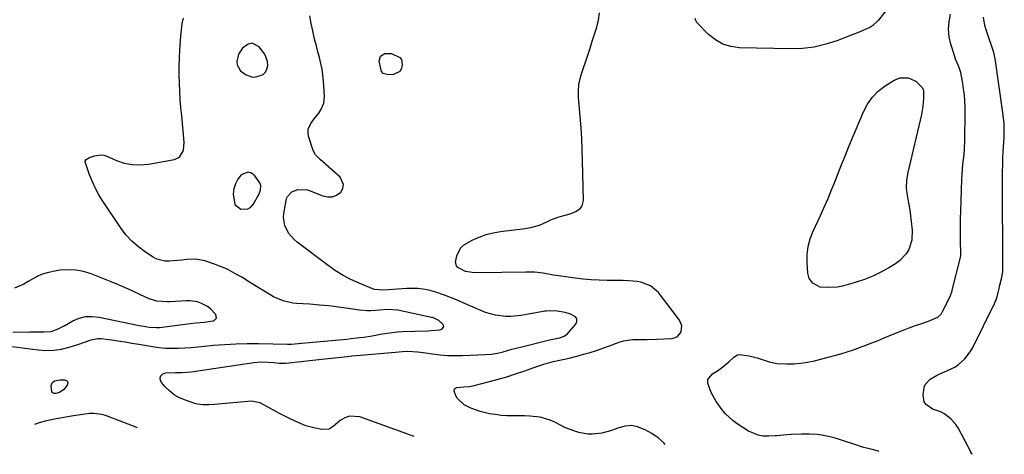
# Model space of a CAD drawing. Units: inches. Extents: x 1911315 to 1916670, y 469473 to 474935.
# Drawn here: x 1916111 to 1916576, y 469473 to 469679 of the extents above; entities that cross this region are included whole.
import ezdxf

# ---------------------------------------------------------------- set-up
doc = ezdxf.new("R2010")
doc.units = ezdxf.units.IN
doc.header["$MEASUREMENT"] = 0
for name, color, linetype in [('1', 7, 'Continuous'), ('7', 7, 'Continuous'), ('8', 7, 'Continuous')]:
    doc.layers.add(name, color=color, linetype=linetype)

msp = doc.modelspace()

# ---------------------------------------------------------------- linework, layer by layer
at = {"layer": '1', "color": 18}
for points in [[(1916220.27, 469667.77, 1974), (1916218.52, 469667.4, 1974), (1916215.76, 469665.46, 1974), (1916213.8, 469662.59, 1974), (1916213.06, 469659.2, 1974), (1916213.3, 469657.51, 1974), (1916214.84, 469654.72, 1974), (1916217.25, 469652.92, 1974), (1916220.54, 469651.79, 1974), (1916222.26, 469651.82, 1974), (1916225.47, 469652.98, 1974), (1916226.62, 469654.04, 1974), (1916227.3, 469655.45, 1974), (1916227.68, 469657.26, 1974), (1916227.52, 469659.14, 1974), (1916226.31, 469662.6, 1974), (1916223.64, 469666.1, 1974), (1916220.27, 469667.77, 1974)], [(1916218.28, 469589.45, 1974), (1916219.63, 469590.32, 1974), (1916220.82, 469591.62, 1974), (1916223.44, 469596.27, 1974), (1916224.29, 469598.32, 1974), (1916224.47, 469600.46, 1974), (1916223.92, 469601.75, 1974), (1916221.61, 469605.1, 1974), (1916220.07, 469606.31, 1974), (1916218.48, 469606.89, 1974), (1916215.13, 469605.53, 1974), (1916213.63, 469603.48, 1974), (1916212.45, 469601.29, 1974), (1916211.74, 469598.92, 1974), (1916211.35, 469596.41, 1974), (1916212.21, 469591.53, 1974), (1916214.94, 469589.41, 1974), (1916218.28, 469589.45, 1974)], [(1916166.03, 469486.06, 1974), (1916165.85, 469486.12, 1974), (1916151.51, 469491.73, 1974), (1916149.52, 469492.34, 1974), (1916145.44, 469492.83, 1974), (1916143.36, 469492.71, 1974), (1916139.16, 469492.11, 1974), (1916137.07, 469491.79, 1974), (1916134.97, 469491.46, 1974), (1916126.91, 469490.14, 1974), (1916122.59, 469489.22, 1974), (1916119.76, 469488.39, 1974), (1916117.52, 469487.6, 1974)]]:
    msp.add_polyline3d(points, dxfattribs=at)
at = {"layer": '7', "color": 18}
for points in [[(1916106.76, 469524.41, 1974), (1916110.74, 469523.97, 1974), (1916111.73, 469523.84, 1974), (1916119.19, 469522.86, 1974), (1916122.93, 469522.62, 1974), (1916126.64, 469522.7, 1974), (1916130.31, 469523.25, 1974), (1916133.94, 469524.13, 1974), (1916138.03, 469525.41, 1974), (1916141.17, 469526.43, 1974), (1916144.28, 469527.51, 1974), (1916147.43, 469528.22, 1974), (1916149.03, 469528.25, 1974), (1916153.85, 469527.62, 1974), (1916157.08, 469527.11, 1974), (1916160.31, 469526.58, 1974), (1916163.54, 469526.05, 1974), (1916166.77, 469525.5, 1974), (1916173.3, 469524.38, 1974), (1916176.32, 469523.97, 1974), (1916179.36, 469523.68, 1974), (1916182.4, 469523.59, 1974), (1916185.46, 469523.63, 1974), (1916188.51, 469523.8, 1974), (1916191.57, 469524, 1974), (1916194.62, 469524.25, 1974), (1916197.67, 469524.53, 1974), (1916202.14, 469524.99, 1974), (1916207.43, 469525.42, 1974), (1916212.72, 469525.74, 1974), (1916218.02, 469525.85, 1974), (1916223.32, 469525.84, 1974), (1916237, 469525.57, 1974), (1916238.08, 469525.55, 1974), (1916238.88, 469525.57, 1974), (1916243.78, 469525.99, 1974), (1916245.51, 469526.14, 1974), (1916248.95, 469526.45, 1974), (1916265.11, 469527.94, 1974), (1916267.1, 469528.14, 1974), (1916271.07, 469528.62, 1974), (1916273.05, 469528.9, 1974), (1916276.99, 469529.53, 1974), (1916281.78, 469530.39, 1974), (1916284.18, 469530.78, 1974), (1916289, 469531.31, 1974), (1916291.42, 469531.46, 1974), (1916303.31, 469531.91, 1974), (1916304.75, 469531.94, 1974), (1916309.03, 469532.37, 1974), (1916309.9, 469532.67, 1974), (1916310.81, 469533.7, 1974), (1916310.72, 469534.33, 1974), (1916310.37, 469535.01, 1974), (1916308.49, 469536.69, 1974), (1916305.95, 469537.98, 1974), (1916305.49, 469538.1, 1974), (1916305.02, 469538.21, 1974), (1916289.19, 469541.61, 1974), (1916284.29, 469541.94, 1974), (1916280.59, 469541.65, 1974), (1916276.42, 469541.36, 1974), (1916274.63, 469541.35, 1974), (1916271.04, 469541.67, 1974), (1916265.62, 469542.46, 1974), (1916261.12, 469543.06, 1974), (1916256.6, 469543.6, 1974), (1916252.08, 469544.03, 1974), (1916247.55, 469544.39, 1974), (1916241.2, 469544.81, 1974), (1916239.6, 469544.98, 1974), (1916234.91, 469546.01, 1974), (1916230.49, 469547.9, 1974), (1916229.1, 469548.69, 1974), (1916219.62, 469554.56, 1974), (1916215.38, 469557.13, 1974), (1916213.24, 469558.38, 1974), (1916208.9, 469560.77, 1974), (1916206.67, 469561.82, 1974), (1916202.04, 469563.56, 1974), (1916197.95, 469564.85, 1974), (1916193.74, 469565.68, 1974), (1916189.45, 469565.58, 1974), (1916187.13, 469565.28, 1974), (1916185.11, 469565.05, 1974), (1916181.06, 469564.7, 1974), (1916179.09, 469564.76, 1974), (1916175.36, 469565.72, 1974), (1916173.6, 469566.63, 1974), (1916169.92, 469569.01, 1974), (1916166.57, 469571.49, 1974), (1916163.44, 469574.21, 1974), (1916160.68, 469577.29, 1974), (1916158.15, 469580.62, 1974), (1916149.77, 469593.14, 1974), (1916147.94, 469596.1, 1974), (1916146.27, 469599.14, 1974), (1916144.83, 469602.3, 1974), (1916143.55, 469605.53, 1974), (1916141.54, 469611.21, 1974), (1916141.46, 469611.65, 1974), (1916141.49, 469612.06, 1974), (1916141.9, 469612.8, 1974), (1916143.5, 469613.79, 1974), (1916145.92, 469614.6, 1974), (1916148.8, 469615.01, 1974), (1916150.23, 469614.79, 1974), (1916151.64, 469614.36, 1974), (1916156.17, 469612.39, 1974), (1916159.88, 469611.16, 1974), (1916163.64, 469610.38, 1974), (1916167.48, 469610.27, 1974), (1916171.37, 469610.62, 1974), (1916183.7, 469612.84, 1974), (1916185.95, 469613.86, 1974), (1916187.85, 469617.12, 1974), (1916188.22, 469621.08, 1974), (1916187.03, 469633.39, 1974), (1916186.69, 469637.28, 1974), (1916186.39, 469641.17, 1974), (1916186.17, 469645.07, 1974), (1916186, 469648.96, 1974), (1916185.92, 469652.86, 1974), (1916185.92, 469656.76, 1974), (1916186.03, 469660.66, 1974), (1916186.22, 469664.56, 1974), (1916186.65, 469671.24, 1974), (1916186.93, 469674.06, 1974), (1916187.34, 469676.86, 1974), (1916187.94, 469679.62, 1974)], [(1916296.83, 469481.89, 1976), (1916271.16, 469491.12, 1976), (1916266.3, 469491.51, 1976), (1916264.05, 469490.7, 1976), (1916261.9, 469489.39, 1976), (1916258.64, 469486.56, 1976), (1916256.74, 469485.36, 1976), (1916253.29, 469485.16, 1976), (1916249.43, 469485.93, 1976), (1916245.65, 469486.96, 1976), (1916242.02, 469488.44, 1976), (1916238.21, 469490.29, 1976), (1916235.71, 469491.52, 1976), (1916233.22, 469492.79, 1976), (1916230.76, 469494.11, 1976), (1916228.31, 469495.45, 1976), (1916224.45, 469497.63, 1976), (1916223.94, 469497.88, 1976), (1916220.06, 469498.6, 1976), (1916202.52, 469497, 1976), (1916199.84, 469496.86, 1976), (1916197.15, 469496.9, 1976), (1916194.49, 469497.23, 1976), (1916193.19, 469497.54, 1976), (1916188.77, 469499.03, 1976), (1916186.07, 469500.23, 1976), (1916183.53, 469501.67, 1976), (1916181.24, 469503.48, 1976), (1916179.12, 469505.55, 1976), (1916177.44, 469507.47, 1976), (1916176.92, 469509.04, 1976), (1916176.98, 469510.36, 1976), (1916177.91, 469511.31, 1976), (1916179.41, 469512, 1976), (1916184.17, 469512.14, 1976), (1916187.3, 469512.19, 1976), (1916191.45, 469512.5, 1976), (1916221.05, 469516.88, 1976), (1916224.5, 469517.18, 1976), (1916227.97, 469517.06, 1976), (1916230.62, 469516.8, 1976), (1916233.06, 469516.54, 1976), (1916236.31, 469516.53, 1976), (1916251.88, 469518.28, 1976), (1916256.31, 469518.78, 1976), (1916260.74, 469519.28, 1976), (1916265.17, 469519.75, 1976), (1916267.39, 469519.96, 1976), (1916269.61, 469520.15, 1976), (1916288.04, 469521.72, 1976), (1916291.37, 469522.04, 1976), (1916293.87, 469522.17, 1976), (1916298.47, 469521.93, 1976), (1916299.83, 469521.78, 1976), (1916301.18, 469521.6, 1976), (1916305.54, 469520.97, 1976), (1916309.07, 469520.55, 1976), (1916312.61, 469520.26, 1976), (1916316.16, 469520.16, 1976), (1916319.72, 469520.19, 1976), (1916330.64, 469520.58, 1976), (1916333.44, 469520.81, 1976), (1916336.2, 469521.31, 1976), (1916338.93, 469521.99, 1976), (1916343.01, 469523.12, 1976), (1916345.73, 469523.85, 1976), (1916347.1, 469524.19, 1976), (1916360.79, 469527.52, 1976), (1916365.52, 469528.58, 1976), (1916367.7, 469529.37, 1976), (1916369.3, 469530.46, 1976), (1916370, 469531.16, 1976), (1916373.21, 469534.97, 1976), (1916373.71, 469536.29, 1976), (1916373.75, 469537.48, 1976), (1916373.1, 469538.48, 1976), (1916370.69, 469539.79, 1976), (1916368.16, 469540.51, 1976), (1916364.42, 469541.08, 1976), (1916361.49, 469541.31, 1976), (1916359.29, 469541.2, 1976), (1916358.56, 469541.1, 1976), (1916347.46, 469539.08, 1976), (1916342.61, 469538.58, 1976), (1916340.17, 469538.64, 1976), (1916335.32, 469539.26, 1976), (1916330.63, 469540.57, 1976), (1916328.35, 469541.46, 1976), (1916317.53, 469546.22, 1976), (1916315.29, 469547.17, 1976), (1916310.76, 469548.93, 1976), (1916307.17, 469550.17, 1976), (1916303.8, 469551.11, 1976), (1916302.09, 469551.42, 1976), (1916298.6, 469551.8, 1976), (1916295.11, 469551.87, 1976), (1916293.35, 469551.8, 1976), (1916282.51, 469551.12, 1976), (1916278.18, 469551.41, 1976), (1916277.59, 469551.61, 1976), (1916270.87, 469554.33, 1976), (1916267.01, 469556.07, 1976), (1916263.26, 469558, 1976), (1916259.68, 469560.23, 1976), (1916256.2, 469562.65, 1976), (1916241.63, 469573.67, 1976), (1916240.11, 469574.99, 1976), (1916237.56, 469578.02, 1976), (1916235.8, 469581.57, 1976), (1916235.2, 469585.38, 1976), (1916235.33, 469587.35, 1976), (1916236.34, 469593.4, 1976), (1916236.61, 469594.39, 1976), (1916236.99, 469595.31, 1976), (1916239.04, 469597.53, 1976), (1916241.85, 469598.62, 1976), (1916246.4, 469598.44, 1976), (1916247.67, 469598.04, 1976), (1916253.72, 469595.58, 1976), (1916256.02, 469595.12, 1976), (1916258.21, 469595.18, 1976), (1916260.23, 469596, 1976), (1916262.15, 469597.35, 1976), (1916263.15, 469599.17, 1976), (1916263.54, 469600.98, 1976), (1916261.88, 469604.5, 1976), (1916255.31, 469610.29, 1976), (1916254.43, 469611.06, 1976), (1916252.65, 469612.61, 1976), (1916250.23, 469615.08, 1976), (1916249.22, 469617.14, 1976), (1916247, 469623.84, 1976), (1916246.72, 469625.6, 1976), (1916246.79, 469627.29, 1976), (1916248.33, 469630.38, 1976), (1916249.67, 469631.96, 1976), (1916251.82, 469634.78, 1976), (1916252.83, 469636.25, 1976), (1916254.23, 469639.37, 1976), (1916254.55, 469642.77, 1976), (1916254.07, 469649.81, 1976), (1916253.79, 469652.63, 1976), (1916253.4, 469655.44, 1976), (1916252.84, 469658.21, 1976), (1916252.17, 469660.97, 1976), (1916251.42, 469663.72, 1976), (1916250.69, 469666.47, 1976), (1916249.99, 469669.22, 1976), (1916249.31, 469671.99, 1976), (1916248.92, 469673.59, 1976), (1916248.15, 469677.17, 1976), (1916247.51, 469680.77, 1976)], [(1916415.51, 469478.1, 1978), (1916414.79, 469478.86, 1978), (1916412.11, 469481.25, 1978), (1916409.17, 469483.29, 1978), (1916406.05, 469485.1, 1978), (1916402.35, 469486.52, 1978), (1916399.46, 469487.02, 1978), (1916396.54, 469486.77, 1978), (1916393.59, 469486.03, 1978), (1916389.69, 469484.58, 1978), (1916385.45, 469483.52, 1978), (1916381.1, 469483.05, 1978), (1916378.94, 469483.08, 1978), (1916374.65, 469483.81, 1978), (1916372.28, 469484.53, 1978), (1916368.04, 469486.21, 1978), (1916365.99, 469487.22, 1978), (1916363.29, 469488.66, 1978), (1916361.05, 469489.68, 1978), (1916356.36, 469491.03, 1978), (1916351.43, 469491.51, 1978), (1916348.94, 469491.62, 1978), (1916343.95, 469491.67, 1978), (1916340.69, 469491.72, 1978), (1916337.95, 469491.88, 1978), (1916335.23, 469492.22, 1978), (1916332.52, 469492.66, 1978), (1916327.97, 469493.66, 1978), (1916323.64, 469495.22, 1978), (1916320.41, 469496.87, 1978), (1916317.07, 469500.18, 1978), (1916315.82, 469503.18, 1978), (1916315.94, 469504.38, 1978), (1916316.35, 469504.78, 1978), (1916316.94, 469505.07, 1978), (1916320.33, 469505.38, 1978), (1916323.08, 469505.57, 1978), (1916325.27, 469506, 1978), (1916332.53, 469507.87, 1978), (1916336.62, 469508.98, 1978), (1916340.69, 469510.17, 1978), (1916344.73, 469511.46, 1978), (1916348.75, 469512.82, 1978), (1916353.9, 469514.64, 1978), (1916355.32, 469515.13, 1978), (1916358.19, 469516.08, 1978), (1916362.54, 469517.36, 1978), (1916365.48, 469518.03, 1978), (1916368.65, 469518.68, 1978), (1916370.69, 469519.14, 1978), (1916374.74, 469520.17, 1978), (1916376.9, 469520.75, 1978), (1916379.98, 469521.63, 1978), (1916383.04, 469522.58, 1978), (1916386.07, 469523.61, 1978), (1916389.08, 469524.7, 1978), (1916393.7, 469526.45, 1978), (1916395.82, 469527.1, 1978), (1916400.18, 469527.79, 1978), (1916404.65, 469527.75, 1978), (1916406.89, 469527.73, 1978), (1916411.39, 469527.87, 1978), (1916418.75, 469528.29, 1978), (1916420.13, 469528.63, 1978), (1916421.32, 469529.22, 1978), (1916422.23, 469530.19, 1978), (1916422.95, 469531.41, 1978), (1916423.24, 469534.24, 1978), (1916422.15, 469536.87, 1978), (1916413.3, 469548.74, 1978), (1916412.24, 469550, 1978), (1916408.46, 469553.13, 1978), (1916403.91, 469554.87, 1978), (1916402.29, 469555.12, 1978), (1916398.06, 469555.43, 1978), (1916395.54, 469555.56, 1978), (1916393.02, 469555.64, 1978), (1916390.5, 469555.67, 1978), (1916388, 469555.67, 1978), (1916384.23, 469555.74, 1978), (1916380.47, 469555.92, 1978), (1916376.71, 469556.25, 1978), (1916372.97, 469556.69, 1978), (1916369.59, 469557.15, 1978), (1916364.98, 469557.83, 1978), (1916362.69, 469558.22, 1978), (1916357.85, 469559.1, 1978), (1916353.75, 469559.57, 1978), (1916350.65, 469559.63, 1978), (1916349.62, 469559.62, 1978), (1916326.87, 469559.21, 1978), (1916324.24, 469559.34, 1978), (1916321.08, 469559.96, 1978), (1916317.53, 469561.81, 1978), (1916316.93, 469562.55, 1978), (1916316.4, 469564.22, 1978), (1916316.99, 469567.32, 1978), (1916318.74, 469570.9, 1978), (1916320.15, 469572.27, 1978), (1916324.32, 469574.68, 1978), (1916327.53, 469576.11, 1978), (1916330.82, 469577.3, 1978), (1916334.21, 469578.14, 1978), (1916337.67, 469578.74, 1978), (1916349.34, 469580.17, 1978), (1916352.05, 469580.63, 1978), (1916356, 469581.8, 1978), (1916359.79, 469583.44, 1978), (1916361.77, 469584.39, 1978), (1916364.85, 469585.53, 1978), (1916366.44, 469585.98, 1978), (1916370.59, 469587.08, 1978), (1916373.22, 469588.21, 1978), (1916375.47, 469589.82, 1978), (1916376.25, 469590.85, 1978), (1916376.85, 469593.39, 1978), (1916376.44, 469612.13, 1978), (1916376.27, 469617.38, 1978), (1916376.03, 469622.62, 1978), (1916375.68, 469627.85, 1978), (1916375.26, 469633.08, 1978), (1916374.6, 469640.39, 1978), (1916374.49, 469641.96, 1978), (1916374.46, 469645.1, 1978), (1916374.7, 469648.23, 1978), (1916375.75, 469652.81, 1978), (1916378.86, 469662.12, 1978), (1916379.95, 469665.42, 1978), (1916381.02, 469668.73, 1978), (1916382.08, 469672.04, 1978), (1916383.12, 469675.36, 1978), (1916383.92, 469678.7, 1978), (1916384.43, 469682.07, 1978)], [(1916560.56, 469473.48, 1982), (1916560.38, 469473.74, 1982), (1916559.89, 469474.48, 1982), (1916559.8, 469474.63, 1982), (1916553.78, 469485.98, 1982), (1916552.8, 469487.54, 1982), (1916550.39, 469490.26, 1982), (1916547.11, 469492.72, 1982), (1916545.16, 469493.66, 1982), (1916541.75, 469494.88, 1982), (1916538.78, 469497.07, 1982), (1916537.87, 469498.31, 1982), (1916537.28, 469501.41, 1982), (1916537.84, 469505.21, 1982), (1916538.45, 469506.66, 1982), (1916540.63, 469508.99, 1982), (1916543.58, 469510.75, 1982), (1916545.13, 469511.49, 1982), (1916548.51, 469512.87, 1982), (1916552.23, 469514.71, 1982), (1916553.94, 469515.87, 1982), (1916557.06, 469518.61, 1982), (1916559.58, 469521.87, 1982), (1916560.61, 469523.67, 1982), (1916571.1, 469544.81, 1982), (1916571.56, 469545.84, 1982), (1916572.28, 469547.97, 1982), (1916573.01, 469551.28, 1982), (1916573.54, 469553.49, 1982), (1916574.31, 469556.48, 1982), (1916574.93, 469559.8, 1982), (1916574.96, 469560.48, 1982), (1916574.79, 469603.8, 1982), (1916574.8, 469606.2, 1982), (1916574.91, 469611, 1982), (1916575, 469613.4, 1982), (1916575.15, 469616.53, 1982), (1916575.34, 469619.03, 1982), (1916575.66, 469623.19, 1982), (1916575.62, 469627.67, 1982), (1916575.52, 469629.71, 1982), (1916575.09, 469633.78, 1982), (1916571.29, 469660.54, 1982), (1916571.23, 469660.9, 1982), (1916571.03, 469662, 1982), (1916570.86, 469662.72, 1982), (1916570.76, 469663.07, 1982), (1916570.65, 469663.42, 1982), (1916567.28, 469673.62, 1982), (1916566.52, 469676.19, 1982), (1916565.82, 469680.1, 1982)], [(1916282.26, 469653.48, 1978), (1916281.5, 469654.43, 1978), (1916280.37, 469659.23, 1978), (1916280.94, 469661.66, 1978), (1916283.07, 469662.96, 1978), (1916286.22, 469662.96, 1978), (1916290.1, 469661.06, 1978), (1916290.82, 469660.11, 1978), (1916291.23, 469657.68, 1978), (1916290.88, 469655.8, 1978), (1916290.03, 469654.48, 1978), (1916287.04, 469653.02, 1978), (1916284.71, 469652.76, 1978), (1916282.26, 469653.48, 1978)], [(1916107.22, 469531.22, 1972), (1916115.27, 469531.31, 1972), (1916118.64, 469531.33, 1972), (1916122.01, 469531.3, 1972), (1916125.32, 469531.51, 1972), (1916128.62, 469532.76, 1972), (1916131.79, 469534.4, 1972), (1916135.59, 469536.5, 1972), (1916138.59, 469537.75, 1972), (1916141.65, 469538.56, 1972), (1916144.82, 469538.69, 1972), (1916148.05, 469538.37, 1972), (1916166.96, 469534.4, 1972), (1916168.15, 469534.16, 1972), (1916171.75, 469533.55, 1972), (1916175.37, 469533.39, 1972), (1916176.58, 469533.49, 1972), (1916191.09, 469535.28, 1972), (1916193.76, 469535.58, 1972), (1916197.78, 469535.96, 1972), (1916201.77, 469536.52, 1972), (1916202.19, 469536.6, 1972), (1916203.54, 469537.75, 1972), (1916203.2, 469539.49, 1972), (1916200.6, 469542.25, 1972), (1916199.25, 469543.35, 1972), (1916196.15, 469544.98, 1972), (1916194.46, 469545.51, 1972), (1916191.01, 469546.05, 1972), (1916189.24, 469546.06, 1972), (1916181.45, 469545.61, 1972), (1916180.21, 469545.57, 1972), (1916175.26, 469545.84, 1972), (1916171.75, 469546.95, 1972), (1916167.31, 469549.08, 1972), (1916163.95, 469550.65, 1972), (1916160.57, 469552.17, 1972), (1916157.16, 469553.62, 1972), (1916153.73, 469555.02, 1972), (1916144.33, 469558.73, 1972), (1916140.69, 469559.85, 1972), (1916137, 469560.57, 1972), (1916133.24, 469560.7, 1972), (1916129.43, 469560.44, 1972), (1916127.13, 469560.1, 1972), (1916124.12, 469559.45, 1972), (1916121.19, 469558.56, 1972), (1916118.4, 469557.31, 1972), (1916114.56, 469555.1, 1972), (1916112.45, 469553.89, 1972), (1916108.02, 469551.97, 1972)], [(1916133.14, 469507.86, 1976), (1916133.2, 469507.13, 1976), (1916132.96, 469506.24, 1976), (1916131.3, 469504.13, 1976), (1916129.35, 469502.66, 1976), (1916127.55, 469502.25, 1976), (1916126.87, 469502.24, 1976), (1916125.92, 469502.67, 1976), (1916125.65, 469503.09, 1976), (1916125.39, 469505.92, 1976), (1916125.78, 469507.31, 1976), (1916126.94, 469508.19, 1976), (1916129.44, 469508.69, 1976), (1916131.75, 469508.73, 1976), (1916132.6, 469508.38, 1976), (1916133.14, 469507.86, 1976)]]:
    msp.add_polyline3d(points, dxfattribs=at)
at = {"layer": '8', "color": 18}
for points in [[(1916520.35, 469683.85, 1980), (1916516.08, 469678.53, 1980), (1916513.55, 469676.1, 1980), (1916512.07, 469675.18, 1980), (1916508.82, 469673.73, 1980), (1916507.14, 469673.07, 1980), (1916503.79, 469671.76, 1980), (1916496.6, 469668.97, 1980), (1916491.27, 469667.25, 1980), (1916485.87, 469665.97, 1980), (1916480.35, 469665.33, 1980), (1916474.75, 469665.12, 1980), (1916450.56, 469665.66, 1980), (1916446.48, 469666.24, 1980), (1916442.65, 469667.39, 1980), (1916439.19, 469669.4, 1980), (1916435.97, 469671.97, 1980), (1916430.46, 469677.59, 1980), (1916430.23, 469677.85, 1980), (1916429.89, 469678.44, 1980), (1916429.64, 469679.45, 1980)], [(1916516.32, 469474.89, 1980), (1916516.02, 469475, 1980), (1916515.6, 469475.12, 1980), (1916512.57, 469475.87, 1980), (1916509.28, 469476.76, 1980), (1916507.64, 469477.25, 1980), (1916506.02, 469477.76, 1980), (1916498.27, 469480.32, 1980), (1916495.77, 469481.1, 1980), (1916493.26, 469481.81, 1980), (1916489.43, 469482.56, 1980), (1916487.18, 469482.8, 1980), (1916483.62, 469483.01, 1980), (1916481.84, 469483.03, 1980), (1916480.06, 469483.02, 1980), (1916475, 469482.89, 1980), (1916471.21, 469482.58, 1980), (1916468.38, 469482.27, 1980), (1916467.43, 469482.2, 1980), (1916464.22, 469481.99, 1980), (1916461.73, 469482.08, 1980), (1916459.32, 469482.46, 1980), (1916454.82, 469484.45, 1980), (1916449.48, 469487.93, 1980), (1916447.5, 469489.35, 1980), (1916443.92, 469492.62, 1980), (1916442.31, 469494.45, 1980), (1916439.49, 469498.44, 1980), (1916437.16, 469502.74, 1980), (1916435.56, 469507.18, 1980), (1916435.67, 469508.83, 1980), (1916437.78, 469511.56, 1980), (1916440.1, 469513.01, 1980), (1916442.68, 469514.84, 1980), (1916445.52, 469517.13, 1980), (1916447.94, 469519.38, 1980), (1916449.65, 469520.43, 1980), (1916450.63, 469520.59, 1980), (1916455.12, 469519.98, 1980), (1916458.95, 469519.1, 1980), (1916460.82, 469518.49, 1980), (1916464.5, 469517.14, 1980), (1916468.3, 469516.35, 1980), (1916472.92, 469516.18, 1980), (1916476.21, 469516.28, 1980), (1916479.48, 469516.54, 1980), (1916482.73, 469517.05, 1980), (1916485.95, 469517.74, 1980), (1916495.5, 469520.16, 1980), (1916498.5, 469520.97, 1980), (1916501.47, 469521.86, 1980), (1916504.41, 469522.84, 1980), (1916507.32, 469523.9, 1980), (1916510.22, 469525.02, 1980), (1916513.11, 469526.15, 1980), (1916515.99, 469527.3, 1980), (1916518.87, 469528.47, 1980), (1916525.87, 469531.35, 1980), (1916528.3, 469532.32, 1980), (1916530.75, 469533.26, 1980), (1916533.22, 469534.16, 1980), (1916535.7, 469535.02, 1980), (1916539.91, 469536.43, 1980), (1916544.24, 469538.3, 1980), (1916545.76, 469539.75, 1980), (1916546.5, 469540.95, 1980), (1916550.06, 469548.11, 1980), (1916550.23, 469548.47, 1980), (1916550.95, 469550.72, 1980), (1916551.05, 469551.11, 1980), (1916554.94, 469566.43, 1980), (1916554.99, 469566.62, 1980), (1916555.13, 469567.41, 1980), (1916555.15, 469568, 1980), (1916555.03, 469574.53, 1980), (1916554.98, 469577.99, 1980), (1916554.98, 469581.45, 1980), (1916555.03, 469584.91, 1980), (1916555.11, 469588.36, 1980), (1916555.6, 469603.34, 1980), (1916555.71, 469605.71, 1980), (1916556.09, 469610.42, 1980), (1916556.62, 469615.12, 1980), (1916556.83, 469617.48, 1980), (1916557.03, 469622.21, 1980), (1916557.2, 469634.89, 1980), (1916557.17, 469637.73, 1980), (1916557.05, 469640.56, 1980), (1916556.78, 469643.38, 1980), (1916556.43, 469646.2, 1980), (1916555.9, 469649.65, 1980), (1916555.06, 469653.96, 1980), (1916554.03, 469657.08, 1980), (1916552.66, 469660.23, 1980), (1916552.28, 469661.3, 1980), (1916551.92, 469662.38, 1980), (1916550.41, 469667.29, 1980), (1916549.65, 469670.84, 1980), (1916549.3, 469674.39, 1980), (1916549.58, 469677.95, 1980), (1916550.27, 469681.51, 1980)], [(1916529.26, 469599.38, 1980), (1916529.54, 469596.95, 1980), (1916530.08, 469594.12, 1980), (1916530.54, 469591.49, 1980), (1916530.97, 469588.85, 1980), (1916531.34, 469586.21, 1980), (1916531.67, 469583.55, 1980), (1916532.14, 469579.35, 1980), (1916532, 469574.69, 1980), (1916530.54, 469570.27, 1980), (1916529.31, 469568.26, 1980), (1916526.17, 469564.87, 1980), (1916524.26, 469563.49, 1980), (1916521.1, 469561.59, 1980), (1916517.39, 469559.55, 1980), (1916513.6, 469557.71, 1980), (1916509.67, 469556.15, 1980), (1916505.67, 469554.79, 1980), (1916501.46, 469553.53, 1980), (1916499.14, 469552.95, 1980), (1916496.8, 469552.53, 1980), (1916492.05, 469552.3, 1980), (1916488.72, 469552.55, 1980), (1916485.14, 469554.36, 1980), (1916483.54, 469556.51, 1980), (1916483.1, 469557.76, 1980), (1916482.85, 469559.1, 1980), (1916482.52, 469564.07, 1980), (1916482.55, 469567.92, 1980), (1916482.97, 469571.69, 1980), (1916483.96, 469575.35, 1980), (1916485.32, 469578.95, 1980), (1916488.78, 469586.29, 1980), (1916490.61, 469590.31, 1980), (1916492.39, 469594.35, 1980), (1916494.07, 469598.44, 1980), (1916495.69, 469602.55, 1980), (1916497.29, 469606.67, 1980), (1916498.91, 469610.78, 1980), (1916500.57, 469614.88, 1980), (1916502.25, 469618.96, 1980), (1916509.12, 469635.41, 1980), (1916511.03, 469639.01, 1980), (1916513.31, 469642.29, 1980), (1916516.14, 469645.1, 1980), (1916519.35, 469647.6, 1980), (1916523.57, 469650.31, 1980), (1916526.49, 469651.48, 1980), (1916530.2, 469651.39, 1980), (1916533.87, 469649.83, 1980), (1916537.08, 469646.69, 1980), (1916537.46, 469645.44, 1980), (1916537.47, 469641.63, 1980), (1916537.21, 469637.84, 1980), (1916536.92, 469635.96, 1980), (1916536.54, 469634.09, 1980), (1916530.12, 469606.68, 1980), (1916529.47, 469603.05, 1980), (1916529.26, 469599.38, 1980)]]:
    msp.add_polyline3d(points, dxfattribs=at)

doc.saveas('drawing.dxf')
